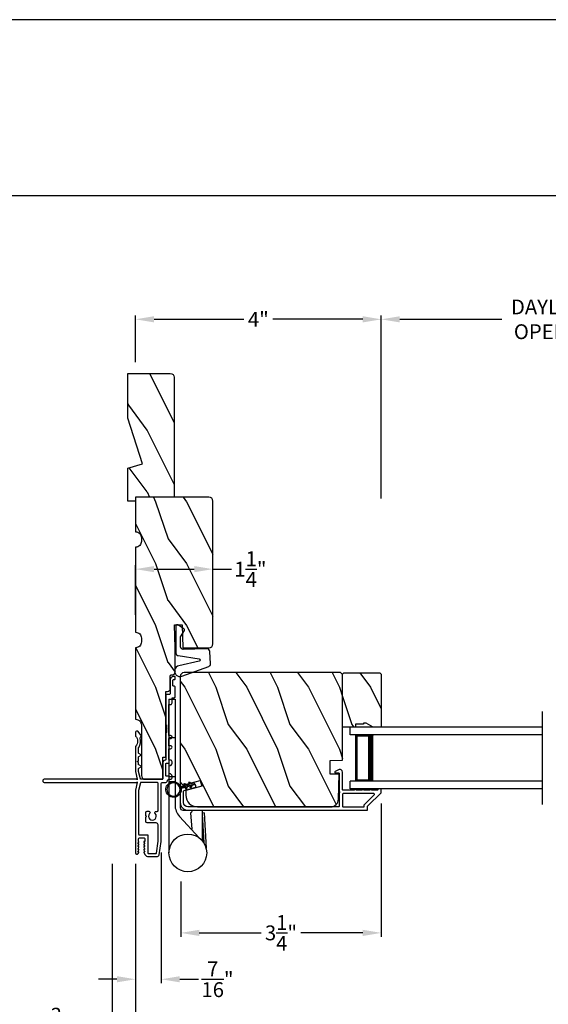
# Model space of a CAD drawing. Extents: x 238 to 306, y -199.7 to -155.7.
# Drawn here: x 286.6 to 295.1, y -171.6 to -155.7 of the extents above; entities that cross this region are included whole.
import ezdxf

# ---------------------------------------------------------------- set-up
doc = ezdxf.new("R2010")
doc.units = 0
doc.header["$LTSCALE"] = 2
doc.header["$MEASUREMENT"] = 0
doc.header["$PDMODE"] = 3
doc.layers.get('0').update_dxf_attribs({"linetype": 'CONTINUOUS'})
doc.layers.get('DEFPOINTS').update_dxf_attribs({"color": 3, "linetype": 'CONTINUOUS'})
doc.layers.add('Dim', color=7, linetype='CONTINUOUS')
doc.styles.get("Standard").update_dxf_attribs({"font": 'arial.ttf'})
doc.dimstyles.get("Standard").update_dxf_attribs({"dimtxt": 0.24, "dimasz": 0.3, "dimexe": 0.0625, "dimexo": 0.18, "dimgap": 0.09, "dimtad": 0, "dimdec": 4, "dimzin": 0, "dimdsep": 46, "dimlunit": 4, "dimtxsty": 'Standard', "dimcen": 0, "dimadec": 5, "dimazin": 0, "dimtfac": 1, "dimtdec": 4, "dimtofl": 0, "dimtmove": 0, "dimatfit": 3, "dimfxl": 1, "dimtolj": 1, "dimtzin": 0, "dimarcsym": 0})
pattern_1 = [(306.8699, (236.97229, 43.90001), (-2.00000012, 2.99999992), [0.5, -4.5]), (296.5651, (237.2723, 44.5), (1.0000013, -0.9999992), [1.118034, -1.118034]), (288.4349, (237.7723, 44.5), (0.9999984, -2.00000043), [0.632456, -2.529822])]

# ---------------------------------------------------------------- blocks, each defined once
blk = doc.blocks.new('*D428')
at = {"layer": 'DEFPOINTS', "color": 0, "transparency": 16777216}
for p in [(289.726, -164.589), (288.476, -165.507), (289.726, -165.57)]:
    blk.add_point(p, dxfattribs=at)
at = {"layer": 'Dim', "color": 0, "lineweight": -2, "transparency": 16777216}
for p, q in [((288.476, -165.327), (288.476, -164.526)), ((288.776, -164.589), (289.426, -164.589)), ((289.726, -165.39), (289.726, -164.526)), ((289.726, -164.589), (290.026, -164.589))]:
    blk.add_line(p, q, dxfattribs=at)
at = {"layer": 'Dim', "color": 0, "transparency": 16777216}
for points in [[(288.776, -164.539), (288.776, -164.639), (288.476, -164.589)], [(289.426, -164.539), (289.426, -164.639), (289.726, -164.589)]]:
    blk.add_solid(points, dxfattribs=at)
at = {"layer": 'Dim', "color": 0, "transparency": 16777216, "insert": (290.334, -164.589), "char_height": 0.24, "attachment_point": 5}
blk.add_mtext('\\A1;1{\\H1.000000x;\\S1/4;}"', dxfattribs=at)
blk = doc.blocks.new('*D429')
at = {"layer": 'DEFPOINTS', "color": 0, "transparency": 16777216}
for p in [(288.892, -168.989), (288.476, -169.175), (288.476, -171.22)]:
    blk.add_point(p, dxfattribs=at)
at = {"layer": 'Dim', "color": 0, "lineweight": -2, "transparency": 16777216}
for p, q in [((288.892, -169.169), (288.892, -171.282)), ((288.476, -169.355), (288.476, -171.282)), ((288.176, -171.22), (287.876, -171.22)), ((289.192, -171.22), (289.492, -171.22))]:
    blk.add_line(p, q, dxfattribs=at)
at = {"layer": 'Dim', "color": 0, "transparency": 16777216}
for points in [[(288.176, -171.17), (288.176, -171.27), (288.476, -171.22)], [(289.192, -171.17), (289.192, -171.27), (288.892, -171.22)]]:
    blk.add_solid(points, dxfattribs=at)
at = {"layer": 'Dim', "color": 0, "transparency": 16777216, "insert": (289.802, -171.22), "char_height": 0.24, "attachment_point": 5}
blk.add_mtext('\\A1;{\\H1.000000x;\\S7/16;}"', dxfattribs=at)
blk = doc.blocks.new('*D430')
at = {"layer": 'DEFPOINTS', "color": 0, "transparency": 16777216}
for p in [(292.449, -168.197), (289.208, -169.457), (292.449, -170.47)]:
    blk.add_point(p, dxfattribs=at)
at = {"layer": 'Dim', "color": 0, "lineweight": -2, "transparency": 16777216}
for p, q in [((292.449, -168.377), (292.449, -170.532)), ((289.208, -169.637), (289.208, -170.532)), ((289.508, -170.47), (290.51, -170.47)), ((292.149, -170.47), (291.147, -170.47))]:
    blk.add_line(p, q, dxfattribs=at)
at = {"layer": 'Dim', "color": 0, "transparency": 16777216}
for points in [[(289.508, -170.42), (289.508, -170.52), (289.208, -170.47)], [(292.149, -170.42), (292.149, -170.52), (292.449, -170.47)]]:
    blk.add_solid(points, dxfattribs=at)
at = {"layer": 'Dim', "color": 0, "transparency": 16777216, "insert": (290.828, -170.47), "char_height": 0.24, "attachment_point": 5}
blk.add_mtext('\\A1;3{\\H1.000000x;\\S1/4;}"', dxfattribs=at)
blk = doc.blocks.new('*D431')
at = {"layer": 'DEFPOINTS', "color": 0, "transparency": 16777216}
for p in [(288.476, -169.175), (302.236, -169.175), (302.236, -171.97)]:
    blk.add_point(p, dxfattribs=at)
at = {"layer": 'Dim', "color": 0, "lineweight": -2, "transparency": 16777216}
for p, q in [((288.476, -169.355), (288.476, -172.032)), ((302.236, -169.355), (302.236, -172.032)), ((288.776, -171.97), (293.71, -171.97)), ((301.936, -171.97), (297.002, -171.97))]:
    blk.add_line(p, q, dxfattribs=at)
at = {"layer": 'Dim', "color": 0, "transparency": 16777216}
for points in [[(288.776, -171.92), (288.776, -172.02), (288.476, -171.97)], [(301.936, -171.92), (301.936, -172.02), (302.236, -171.97)]]:
    blk.add_solid(points, dxfattribs=at)
at = {"layer": 'Dim', "color": 0, "transparency": 16777216, "insert": (295.356, -171.97), "char_height": 0.24, "attachment_point": 5}
blk.add_mtext('\\A1;JAMB / UNIT WIDTH', dxfattribs=at)
blk = doc.blocks.new('*D432')
at = {"layer": 'DEFPOINTS', "color": 0, "transparency": 16777216}
for p in [(288.101, -169.175), (302.611, -169.175), (302.611, -172.72)]:
    blk.add_point(p, dxfattribs=at)
at = {"layer": 'Dim', "color": 0, "lineweight": -2, "transparency": 16777216}
for p, q in [((288.101, -169.355), (288.101, -172.782)), ((302.611, -169.355), (302.611, -172.782)), ((288.401, -172.72), (293.253, -172.72)), ((302.311, -172.72), (297.459, -172.72))]:
    blk.add_line(p, q, dxfattribs=at)
at = {"layer": 'Dim', "color": 0, "transparency": 16777216}
for points in [[(288.401, -172.67), (288.401, -172.77), (288.101, -172.72)], [(302.311, -172.67), (302.311, -172.77), (302.611, -172.72)]]:
    blk.add_solid(points, dxfattribs=at)
at = {"layer": 'Dim', "color": 0, "transparency": 16777216, "insert": (295.356, -172.72), "char_height": 0.24, "attachment_point": 5}
blk.add_mtext('\\A1;ROUGH OPENING WIDTH', dxfattribs=at)
blk = doc.blocks.new('*D433')
at = {"layer": 'DEFPOINTS', "color": 0, "transparency": 16777216}
for p in [(288.101, -169.175), (288.101, -171.97), (288.476, -171.97)]:
    blk.add_point(p, dxfattribs=at)
at = {"layer": 'Dim', "color": 0, "lineweight": -2, "transparency": 16777216}
for p, q in [((288.101, -169.355), (288.101, -172.032)), ((288.476, -171.79), (288.476, -171.907)), ((287.801, -171.97), (287.501, -171.97)), ((288.776, -171.97), (289.076, -171.97))]:
    blk.add_line(p, q, dxfattribs=at)
at = {"layer": 'Dim', "color": 0, "transparency": 16777216}
for points in [[(287.801, -171.92), (287.801, -172.02), (288.101, -171.97)], [(288.776, -171.92), (288.776, -172.02), (288.476, -171.97)]]:
    blk.add_solid(points, dxfattribs=at)
at = {"layer": 'Dim', "color": 0, "transparency": 16777216, "insert": (287.272, -171.97), "char_height": 0.24, "attachment_point": 5}
blk.add_mtext('\\A1;{\\H1.000000x;\\S3/8;}"', dxfattribs=at)
blk = doc.blocks.new('*D434')
at = {"layer": 'DEFPOINTS', "color": 0, "transparency": 16777216}
for p in [(298.174, -160.55), (292.449, -163.625), (298.174, -163.634)]:
    blk.add_point(p, dxfattribs=at)
at = {"layer": 'Dim', "color": 0, "lineweight": -2, "transparency": 16777216}
for p, q in [((292.449, -163.445), (292.449, -160.487)), ((292.749, -160.55), (294.399, -160.55)), ((297.874, -160.55), (296.224, -160.55)), ((298.174, -163.454), (298.174, -160.487))]:
    blk.add_line(p, q, dxfattribs=at)
at = {"layer": 'Dim', "color": 0, "transparency": 16777216}
for points in [[(292.749, -160.5), (292.749, -160.6), (292.449, -160.55)], [(297.874, -160.5), (297.874, -160.6), (298.174, -160.55)]]:
    blk.add_solid(points, dxfattribs=at)
at = {"layer": 'Dim', "color": 0, "transparency": 16777216, "insert": (295.312, -160.55), "char_height": 0.24, "attachment_point": 5}
blk.add_mtext('\\A1;DAYLIGHT\\POPENING', dxfattribs=at)
blk = doc.blocks.new('*D435')
at = {"layer": 'DEFPOINTS', "color": 0, "transparency": 16777216}
for p in [(292.449, -160.55), (288.476, -161.424), (292.449, -163.625)]:
    blk.add_point(p, dxfattribs=at)
at = {"layer": 'Dim', "color": 0, "lineweight": -2, "transparency": 16777216}
for p, q in [((288.476, -161.244), (288.476, -160.487)), ((288.776, -160.55), (290.23, -160.55)), ((292.149, -160.55), (290.695, -160.55)), ((292.449, -163.445), (292.449, -160.487))]:
    blk.add_line(p, q, dxfattribs=at)
at = {"layer": 'Dim', "color": 0, "transparency": 16777216}
for points in [[(288.776, -160.5), (288.776, -160.6), (288.476, -160.55)], [(292.149, -160.5), (292.149, -160.6), (292.449, -160.55)]]:
    blk.add_solid(points, dxfattribs=at)
at = {"layer": 'Dim', "color": 0, "transparency": 16777216, "insert": (290.462, -160.55), "char_height": 0.24, "attachment_point": 5}
blk.add_mtext('\\A1;4"', dxfattribs=at)
blk = doc.blocks.new('A$C0C360A3F')
for p, q in [((0, 0.875), (0, 1)), ((3.107, 1), (0, 1)), ((3.107, 0.875), (0, 0.875)), ((0.089, 0.125), (0.089, 0.875)), ((0.089, 0.875), (0.089, 0.875)), ((0.089, 0.875), (0.375, 0.875)), ((0, 0), (0, 0.125)), ((3.107, 0.125), (0, 0.125)), ((3.107, 0), (0, 0)), ((0.375, 0.125), (0.089, 0.125))]:
    blk.add_line(p, q)
for points, const_width in [([(0.089, 0.86), (0.33, 0.86)], 0.03), ([(0.104, 0.14), (0.104, 0.86)], 0.03), ([(0.33, 0.125), (0.33, 0.875)], 0.09), ([(0.089, 0.14), (0.33, 0.14)], 0.03)]:
    blk.add_lwpolyline(points, dxfattribs=dict(const_width=const_width))
blk = doc.blocks.new('A$C3DC93E76')
for p, q in [((0.055, 0.418), (0.03, 0.397)), ((0.03, 0.397), (0.033, 0.38)), ((0.033, 0.38), (0.059, 0.401)), ((0.069, 0.34), (0.044, 0.318)), ((0.081, 0.474), (0.047, 0.468)), ((0.047, 0.468), (0.055, 0.418)), ((0.047, 0.301), (0.072, 0.323)), ((0.059, 0.401), (0.069, 0.34)), ((0.072, 0.323), (0.086, 0.244)), ((0.09, 0.424), (0.081, 0.474)), ((0.122, 0.413), (0.09, 0.424)), ((0.093, 0.407), (0.125, 0.396)), ((0.104, 0.346), (0.093, 0.407)), ((0.135, 0.334), (0.104, 0.346)), ((0.121, 0.25), (0.107, 0.329)), ((0.107, 0.329), (0.138, 0.317)), ((0.125, 0.396), (0.122, 0.413)), ((0.138, 0.317), (0.135, 0.334)), ((0.044, 0.318), (0.047, 0.301))]:
    blk.add_line(p, q)
blk.add_circle((0.125, 0.125), 0.107)
blk.add_arc((0.125, 0.125), 0.125, 108.0478, 91.9521)
blk = doc.blocks.new('A$C529D5330')
for p, q in [((0, 2.793), (0, 0.305)), ((0, 2.793), (0.098, 2.793)), ((0.098, 2.793), (0.098, 1.083)), ((0.182, 2.295), (0.182, 1.039)), ((0.098, 2.168), (0, 2.168)), ((0.098, 1.533), (0, 1.533)), ((0.098, 1.454), (0, 1.454)), ((0.225, 0.996), (0.771, 0.996)), ((0.536, 0.996), (0.538, 0.539)), ((0.172, 0.895), (0.491, 0.547)), ((0.35, 0.951), (0.371, 0.687)), ((0.568, 0.951), (0.536, 0.949)), ((0.537, 0.93), (0.564, 0.466)), ((0.568, 0.951), (0.6, 0.384)), ((0.538, 0.539), (0.545, 0.493))]:
    blk.add_line(p, q)
blk.add_circle((0.305, 0.305), 0.305)
for centre, radius, start, end in [((0.374, 1.083), 0.276, 180.0089, 222.971), ((0.225, 1.039), 0.0433, 180.0349, 269.9651), ((0.333, 0.988), 0.0407, 294.485, 11.1438)]:
    blk.add_arc(centre, radius, start, end)

msp = doc.modelspace()

# ---------------------------------------------------------------- hatches: boundary and pattern name
h = msp.add_hatch()
h.set_pattern_fill('WOOD2', color=256, angle=90, pattern_type=2)
h.set_pattern_definition([(306.8699, (-515.6401, -250.9416), (-2.000000123, 2.99999992), [0.5, -4.5]), (296.5651, (-515.3401, -250.3416), (1.0000013, -0.99999916), [1.118034, -1.118034]), (288.4349, (-514.8401, -250.3416), (0.9999984, -2.00000043), [0.632456, -2.529822])])
h.paths.add_polyline_path([(289.03912, -161.42481), (288.35212, -161.42481), (288.35212, -162.14825), (288.59112, -162.88381), (288.35212, -162.95681), (288.35212, -163.42481), (289.10212, -163.42481), (289.10212, -161.48781, 0.41421356)])
h = msp.add_hatch()
h.set_pattern_fill('WOOD2', color=256, angle=90, style=0, pattern_type=2)
h.set_pattern_definition([(306.8699, (237.00006, 43.90001), (-2.00000012, 2.99999992), [0.5, -4.5]), (296.5651, (237.30006, 44.5), (1.0000013, -0.9999992), [1.118034, -1.118034]), (288.4349, (237.80006, 44.5), (0.9999984, -2.00000043), [0.632456, -2.529822])])
edge = h.paths.add_edge_path()
edge.add_line((288.47712, -163.42481), (288.47712, -163.98481))
edge.add_arc((288.47712, -164.07881), 0.094, -0.001295, 90.002278, ccw=False)
edge.add_line((288.57112, -164.07881), (288.57112, -164.14081))
edge.add_arc((288.47712, -164.14081), 0.094, -90.002202, 0.001174, ccw=False)
edge.add_line((288.47712, -164.23481), (288.47712, -165.60981))
edge.add_arc((288.47712, -165.70381), 0.094, -0.001231, 90.002259, ccw=False)
edge.add_line((288.57112, -165.70381), (288.57112, -165.76581))
edge.add_arc((288.47712, -165.76581), 0.094, -90.00224, 0.001223, ccw=False)
edge.add_line((288.47712, -165.85981), (288.47712, -167.01631))
edge.add_arc((288.47712, -167.11031), 0.094, -0.001295, 90.002278, ccw=False)
edge.add_line((288.57112, -167.11031), (288.57112, -167.92431))
edge.add_arc((288.63412, -167.92431), 0.063, 180.002604, 269.999797)
edge.add_line((288.63412, -167.98731), (288.91712, -167.98731))
edge.add_line((288.91712, -167.98731), (288.91712, -167.62731))
edge.add_line((288.91712, -167.62731), (288.96712, -167.62731))
edge.add_line((288.96712, -167.62731), (288.96712, -166.56731))
edge.add_line((288.96712, -166.56731), (288.99212, -166.56731))
edge.add_arc((288.99212, -166.52131), 0.046, 270.004406, 359.997056)
edge.add_line((289.03812, -166.52131), (289.03812, -166.31531))
edge.add_arc((289.05812, -166.31531), 0.02, 89.988957, 180.00306, ccw=False)
edge.add_line((289.05812, -166.29531), (289.07212, -166.29531))
edge.add_arc((289.07212, -166.24931), 0.046, 270.00425, 359.997211)
edge.add_line((289.11812, -166.24931), (289.11812, -165.86231))
edge.add_line((289.11812, -165.86231), (289.10518, -165.49167))
edge.add_line((289.10518, -165.49167), (289.2301, -165.48731))
edge.add_line((289.2301, -165.48731), (289.2432, -165.86231))
edge.add_line((289.2432, -165.86231), (289.66412, -165.86231))
edge.add_arc((289.66412, -165.79931), 0.063, 270.002394, 359.997372)
edge.add_line((289.72712, -165.79931), (289.72712, -163.48781))
edge.add_arc((289.66412, -163.48781), 0.063, 0.002698, 89.997435)
edge.add_line((289.66412, -163.42481), (288.47712, -163.42481))
h = msp.add_hatch()
h.set_pattern_fill('WOOD2', color=256, angle=90, style=0, pattern_type=2)
h.set_pattern_definition(pattern_1)
edge = h.paths.add_edge_path()
edge.add_line((291.82378, -166.29331), (291.79178, -166.26131))
edge.add_line((291.79178, -166.26131), (289.26178, -166.26131))
edge.add_arc((289.26178, -166.32431), 0.063, 90.000203, 179.997396)
edge.add_line((289.19878, -166.32431), (289.19878, -168.0129))
edge.add_arc((289.26128, -168.0129), 0.0625, 179.999806, 285.001557)
edge.add_line((289.27746, -168.07327), (289.52378, -168.00727))
edge.add_line((289.52378, -168.00727), (289.54812, -168.09809))
edge.add_line((289.54812, -168.09809), (289.28978, -168.16731))
edge.add_line((289.28978, -168.16731), (289.28978, -168.24431))
edge.add_arc((289.47778, -168.24431), 0.188, 179.99998, 269.999618)
edge.add_line((289.47778, -168.43231), (291.63179, -168.43231))
edge.add_arc((291.63179, -168.30631), 0.126, 269.999508, 358.500541)
edge.add_line((291.75774, -168.30961), (291.7683, -167.90647))
edge.add_line((291.7683, -167.90647), (291.62068, -167.90131))
edge.add_line((291.62068, -167.90131), (291.62068, -167.68351))
edge.add_line((291.62068, -167.68351), (291.82378, -167.67642))
edge.add_line((291.82378, -167.67642), (291.82378, -166.29331))
h = msp.add_hatch()
h.set_pattern_fill('WOOD2', color=256, angle=90, style=0, pattern_type=2)
h.set_pattern_definition(pattern_1)
h.paths.add_polyline_path([(292.03478, -167.09531), (292.03478, -167.14231), (291.82378, -167.14231), (291.82378, -166.28731), (291.84378, -166.26731), (292.42878, -166.26731), (292.44878, -166.28731), (292.44878, -167.14231), (292.3159, -167.14231), (292.20678, -167.07931), (292.15978, -167.07931), (292.15978, -167.09531)])

# ---------------------------------------------------------------- linework, layer by layer
for p, q in [((304.63314, -158.55546), (273.72882, -158.55546)), ((295.05567, -168.39231), (295.05567, -166.89231))]:
    msp.add_line(p, q)
for points in [[(272.00006, -155.70553), (272.00006, -199.70555), (306.00007, -199.70555), (306.00007, -155.70553)], [(292.03478, -167.09531), (292.03478, -167.14231), (291.82378, -167.14231), (291.82378, -166.28731), (291.84378, -166.26731), (292.42878, -166.26731), (292.44878, -166.28731), (292.44878, -167.14231), (292.3159, -167.14231), (292.20678, -167.07931), (292.15978, -167.07931), (292.15978, -167.09531)]]:
    msp.add_lwpolyline(points, close=True)
for points in [[(289.10212, -161.48152), (289.10212, -163.42481), (288.47712, -163.42481), (288.47712, -163.48781), (288.35212, -163.48781), (288.35212, -162.95681), (288.59112, -162.88381), (288.35212, -162.14825), (288.35212, -161.42481), (289.03912, -161.42481, -0.41421356), (289.10212, -161.48781)], [(288.82652, -168.5051, 0.41422296), (288.84214, -168.48947), (288.84214, -168.05294, 0.41423623), (288.82652, -168.03731), (288.56472, -168.03731, 0.34738351), (288.55499, -168.045), (288.52624, -168.16584, 0.05677816), (288.52596, -168.16816), (288.52596, -168.87335, 0.41428718), (288.53596, -168.88335), (288.66596, -168.88335, -0.41429577), (288.67596, -168.89335), (288.67596, -169.17735, 0.41428718), (288.68597, -169.18735), (288.80439, -169.18735, 0.37331139), (288.81429, -169.17876), (288.84204, -168.9845, 0.0397803), (288.84214, -168.98308), (288.84214, -168.72461, 0.41427358), (288.81089, -168.69336), (288.66415, -168.69336, -0.41415932), (288.64215, -168.67136), (288.64215, -168.59786), (288.65415, -168.58586), (288.64215, -168.57386), (288.64215, -168.52562, -0.41416875), (288.66415, -168.50362), (288.68918, -168.50362, -0.66593816), (288.70519, -168.54193, 2.39346172), (288.79411, -168.54193, -0.54155429), (288.80209, -168.5051), (288.82652, -168.5051)]]:
    msp.add_lwpolyline(points, format="xyb")
for points in [[(288.47712, -163.42481), (288.47712, -163.98481, -0.41423183), (288.57112, -164.07881), (288.57112, -164.14081, -0.41423082), (288.47712, -164.23481), (288.47712, -165.60981, -0.41423141), (288.57112, -165.70381), (288.57112, -165.76581, -0.41423127), (288.47712, -165.85981), (288.47712, -167.01631, -0.41423183), (288.57112, -167.11031), (288.57112, -167.92431, 0.41419921), (288.63412, -167.98731), (288.91712, -167.98731), (288.91712, -167.62731), (288.96712, -167.62731), (288.96712, -166.56731), (288.99212, -166.56731, 0.41417599), (289.03812, -166.52131), (289.03812, -166.31531, -0.41428566), (289.05812, -166.29531), (289.07212, -166.29531, 0.41417758), (289.11812, -166.24931), (289.11812, -165.86231), (289.10518, -165.49167), (289.2301, -165.48731), (289.2432, -165.86231), (289.66412, -165.86231, 0.41418789), (289.72712, -165.79931), (289.72712, -163.48781, 0.41418666), (289.66412, -163.42481)], [(289.20417, -165.84395), (289.20417, -165.68278), (289.26632, -165.5792, 0.41410436), (289.25946, -165.55176), (289.15946, -165.49176, 0.58294675), (289.12917, -165.50891), (289.12917, -165.94606, 0.37047498), (289.16483, -165.98758), (289.50429, -166.03944, -0.83163863), (289.50553, -166.07875), (289.17695, -166.15052, 1.06896328), (289.22577, -166.31921), (289.66034, -166.16139, 0.33122533), (289.68794, -166.11952), (289.67669, -165.92219, 0.40449027), (289.62763, -165.87694), (289.24716, -165.88594, -0.4211556)], [(288.90777, -168.03731), (288.96712, -168.03731, 0.41425898), (288.99212, -168.01231, -0.41425554), (289.01712, -167.98731), (289.04212, -167.98731, 0.41425554), (289.06712, -167.96231), (289.06712, -167.93533, 0.41425237), (289.02712, -167.89533, 0.41414969), (289.01712, -167.90533), (289.01712, -167.92133, -0.41414771), (289.00112, -167.93733), (288.97712, -167.93733, -0.41428718), (288.96712, -167.92733), (288.96712, -167.73733, -0.41429147), (288.97712, -167.72733), (289.00712, -167.72733, -0.41429147), (289.01712, -167.73733), (289.01712, -167.75933, 0.41415399), (289.02712, -167.76933, 0.41425237), (289.06712, -167.72933), (289.06712, -167.70233, 0.41426141), (289.04212, -167.67733), (289.02712, -167.67733, -0.41415399), (289.01712, -167.66733), (289.01712, -167.49331), (289.04212, -167.49331, 1.000044), (289.04212, -167.44331), (289.01712, -167.44331), (289.01712, -167.32933), (289.04212, -167.32933, 1.000044), (289.04212, -167.27933), (289.01712, -167.27933), (289.01712, -167.18031), (289.00712, -167.17031), (289.01712, -167.16031), (289.01712, -166.77731), (289.04212, -166.77731, 0.41425726), (289.06712, -166.75231), (289.06712, -166.66731), (289.10149, -166.66731, 0.41431423), (289.11712, -166.65169), (289.11712, -166.49345, 0.41428414), (289.10712, -166.48345), (289.09212, -166.48345, -0.41428933), (289.08212, -166.47345), (289.08212, -166.38407, -0.41428933), (289.09212, -166.37407), (289.10712, -166.37407, 0.41428933), (289.11712, -166.36407), (289.11712, -166.33267, 0.41428933), (289.10712, -166.32267), (289.09962, -166.32267, 0.41424758), (289.03712, -166.38517), (289.03712, -166.60169, -0.41422627), (289.0215, -166.61731), (288.98275, -166.61731, 0.4142249), (288.96712, -166.63294), (288.96712, -167.09781, 0.41428718), (288.97712, -167.10781), (288.97712, -167.23281, 0.41428718), (288.96712, -167.24281), (288.96712, -167.66733, -0.41429147), (288.95712, -167.67733, 0.41421693), (288.91712, -167.71733), (288.91712, -167.97731, -0.41381795), (288.90712, -167.98731), (288.56472, -167.98731, -0.34739698), (288.55499, -167.97963), (288.52624, -167.85878, -0.05678906), (288.52596, -167.85647), (288.52596, -167.81559, -0.26772707), (288.53097, -167.80693), (288.56881, -167.78508, 0.5776995), (288.56881, -167.77642), (288.53097, -167.75457, -0.2677378), (288.52596, -167.74591), (288.52596, -167.71575), (288.50097, -167.70131), (288.52596, -167.68688), (288.52596, -167.62809, -0.26772707), (288.53097, -167.61943), (288.56881, -167.59758, 0.5776995), (288.56881, -167.58892), (288.53097, -167.56707, -0.26774174), (288.52596, -167.55841), (288.52596, -167.47705, -0.14952634), (288.52767, -167.47147, 0.22032896), (288.55158, -167.32217, -0.20196014), (288.55255, -167.31445), (288.57046, -167.28343, 0.35117677), (288.56977, -167.27722), (288.51358, -167.21024, 0.23979102), (288.50522, -167.2067), (288.49085, -167.2077, 0.39403619), (288.47597, -167.22366), (288.47597, -167.28151, 0.17533254), (288.47828, -167.28791, -0.36175902), (288.47828, -167.4541, 0.17533254), (288.47597, -167.4605), (288.47597, -167.86231), (288.5057, -167.98731), (288.5057, -167.99731), (288.49571, -167.98731), (287.00097, -167.98731, 1.00004107), (287.00097, -168.03731), (288.49571, -168.03731), (288.5057, -168.02731), (288.5057, -168.03731), (288.47597, -168.16231), (288.47597, -169.17535, 0.7673565), (288.52075, -169.18735), (288.53056, -169.17035, 0.57730166), (288.52363, -169.15835), (288.51324, -169.15835), (288.53056, -169.12835, 0.57732283), (288.52363, -169.11635), (288.51324, -169.11635), (288.53056, -169.08635, 0.57730166), (288.52363, -169.07435), (288.51324, -169.07435), (288.53056, -169.04435, 0.57732283), (288.52363, -169.03235), (288.51324, -169.03235), (288.53056, -169.00235, 0.48319908), (288.52596, -168.99069), (288.52596, -168.94935, -0.41414771), (288.54197, -168.93335), (288.60996, -168.93335, -0.41435513), (288.62596, -168.94935), (288.62596, -168.99035), (288.61896, -168.99035, 0.57730166), (288.61204, -169.00235), (288.62936, -169.03235), (288.61896, -169.03235, 0.57732283), (288.61204, -169.04435), (288.62936, -169.07435), (288.61896, -169.07435, 0.57730166), (288.61204, -169.08635), (288.62936, -169.11635), (288.61896, -169.11635, 0.57732283), (288.61204, -169.12835), (288.62936, -169.15835), (288.61896, -169.15835, 0.57730166), (288.61204, -169.17035), (288.63253, -169.20585, 0.26797368), (288.68709, -169.23735), (288.82022, -169.23735, 0.32041116), (288.86089, -169.2083), (288.89171, -168.99257, 0.03550491), (288.89214, -168.98649), (288.89214, -168.05294, -0.41402388)], [(291.82378, -166.29331), (291.79178, -166.26131), (289.26178, -166.26131, 0.41419921), (289.19878, -166.32431), (289.19878, -168.0129, 0.49315492), (289.27746, -168.07327), (289.52378, -168.00727), (289.54812, -168.09809), (289.28978, -168.16731), (289.28978, -168.24431, 0.41421171), (289.47778, -168.43231), (291.63179, -168.43231, 0.40657151), (291.75774, -168.30961), (291.7683, -167.90647), (291.62068, -167.90131), (291.62068, -167.68351), (291.82378, -167.67642)], [(289.19878, -168.36231, 0.4142105), (289.32378, -168.48731), (292.21828, -168.48731, 0.41421693), (292.22828, -168.47731), (292.22828, -168.42545, -0.19909189), (292.23121, -168.41838), (292.44586, -168.20374, 0.19909236), (292.44878, -168.19667), (292.44878, -168.15231, 0.4142178), (292.43879, -168.14231), (292.40378, -168.14231, 0.41428652), (292.39378, -168.15231), (292.39378, -168.15367, -0.41421793), (292.38378, -168.16367), (292.29338, -168.16367, 1.00001864), (292.26339, -168.16367), (292.16838, -168.16367, 1.00001864), (292.13838, -168.16367), (292.04338, -168.16367, 1.00001864), (292.01338, -168.16367), (291.83378, -168.16367, -0.41421793), (291.82378, -168.15367), (291.82378, -167.87168, 0.56001931), (291.75835, -167.83159), (291.70334, -167.85962, 0.78832393), (291.70878, -167.88231), (291.75878, -167.88231, -0.4142862), (291.76878, -167.89231), (291.76878, -168.18367, -0.99990283), (291.76878, -168.20367), (291.76878, -168.42231, -0.41428566), (291.75878, -168.43231), (289.32378, -168.43231, -0.41418033), (289.25378, -168.36231), (289.25378, -168.17779, -0.3395283), (289.26119, -168.16813), (289.43343, -168.12193, 0.99997291), (289.41918, -168.06881), (289.20619, -168.12594, 0.33891653), (289.19878, -168.1356)], [(292.17328, -168.40267, -0.19852399), (292.17621, -168.3956), (292.33607, -168.23574, 0.66821213), (292.329, -168.21867), (291.83378, -168.21867, 0.41421747), (291.82378, -168.22867), (291.82378, -168.42231, 0.41421693), (291.83378, -168.43231), (292.16328, -168.43231, 0.41421693), (292.17328, -168.42231)]]:
    msp.add_lwpolyline(points, format="xyb", close=True)

# ---------------------------------------------------------------- block references
at = {"color": 1}
msp.add_blockref('A$C529D5330', (289.01713, -169.48234), dxfattribs=at)
msp.add_blockref('A$C0C360A3F', (291.94878, -168.14231))
at = {"xscale": -1, "rotation": 295.5378138123077}
msp.add_blockref('A$C3DC93E76', (289.03195, -168.31902), dxfattribs=at)

# ---------------------------------------------------------------- dimensions: what is measured, and where the dimension line sits
at = {"layer": 'Dim'}
for base, p1, p2, text, override, picture, middle in [((298.17434, -160.54991), (292.44878, -163.62538), (298.17434, -163.63359), 'DAYLIGHT\\POPENING', {"dimpost": '\\X'}, '*D434', (295.31156, -160.54991)), ((302.2364, -171.96983), (288.47597, -169.17535), (302.2364, -169.17535), 'JAMB / UNIT WIDTH', {"dimpost": '\\X', "dimtmove": 0}, '*D431', (295.35618, -171.96983))]:
    dim = msp.add_linear_dim(base=base, p1=p1, p2=p2, text=text, dimstyle='Standard', override=override, dxfattribs=at)
    dim.commit()
    dim.dimension.update_dxf_attribs({"geometry": picture, "text_midpoint": middle})
for base, p1, p2, picture, middle in [((292.44878, -160.54991), (288.47597, -161.4238), (292.44878, -163.62538), '*D435', (290.46237, -160.54991)), ((289.72597, -164.58884), (288.47597, -165.50659), (289.72597, -165.56959), '*D428', (290.33362, -164.58884))]:
    dim = msp.add_linear_dim(base=base, p1=p1, p2=p2, dimstyle='Standard', override={"dimpost": '\\X'}, dxfattribs=at)
    dim.commit()
    dim.dimension.update_dxf_attribs({"geometry": picture, "text_midpoint": middle})
for base, p1, p2, override, picture, middle in [((292.44878, -170.46983), (289.20797, -169.45679), (292.44878, -168.19667), {"dimpost": '\\X', "dimtmove": 0}, '*D430', (290.82838, -170.46983)), ((288.47597, -171.21983), (288.89214, -168.98853), (288.47597, -169.17535), {"dimpost": '\\X', "dimtmove": 0}, '*D429', (289.80233, -171.21983)), ((288.10097, -171.96983), (288.47597, -171.96983), (288.10097, -169.17535), {"dimpost": '\\X'}, '*D433', (287.27222, -171.96983))]:
    dim = msp.add_linear_dim(base=base, p1=p1, p2=p2, dimstyle='Standard', override=override, dxfattribs=at)
    dim.commit()
    dim.dimension.update_dxf_attribs({"geometry": picture, "text_midpoint": middle, "dimtype": 160})
dim = msp.add_linear_dim(base=(302.6114, -172.71983), p1=(288.10097, -169.17535), p2=(302.6114, -169.17535), text='ROUGH OPENING WIDTH', dimstyle='Standard', override={"dimpost": '\\X', "dimtmove": 0}, dxfattribs=at)
dim.commit()
dim.dimension.update_dxf_attribs({"geometry": '*D432', "text_midpoint": (295.35618, -172.71983), "dimtype": 160})

doc.saveas('drawing.dxf')
